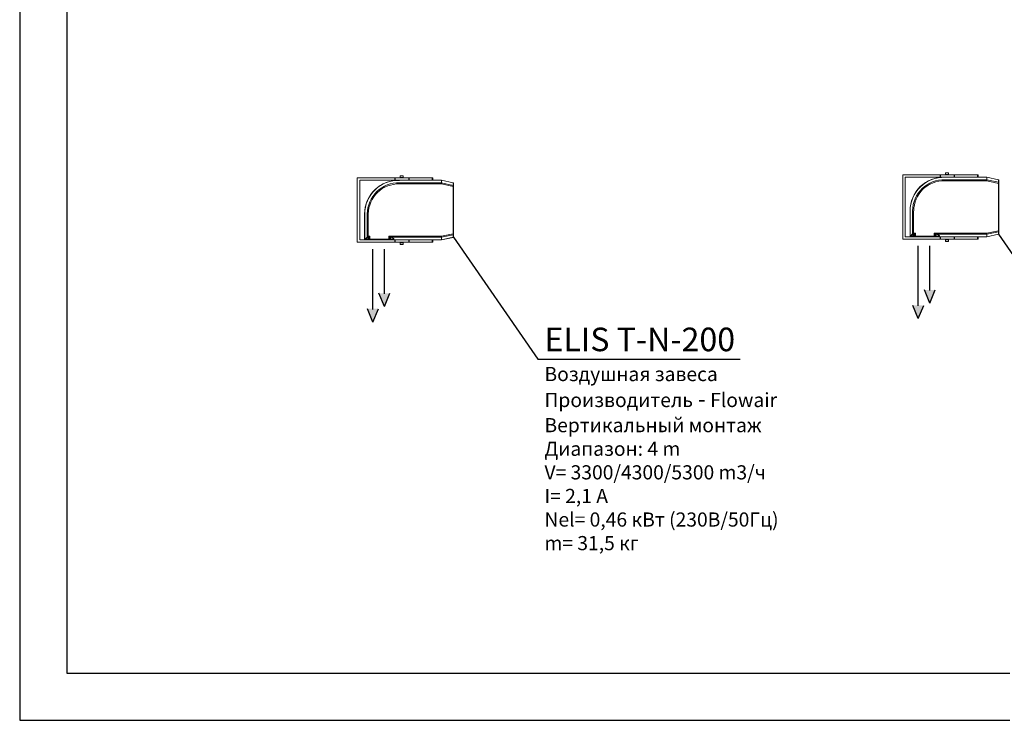
# Model space of a CAD drawing. Units: millimetres. Extents: x -4129 to 28288, y -4570 to 7108.
# Drawn here: x 6434 to 8522, y -4570 to -3085 of the extents above; entities that cross this region are included whole.
import ezdxf

# ---------------------------------------------------------------- set-up
doc = ezdxf.new("R2010")
doc.units = ezdxf.units.MM
for name, color, linetype in [('0-OPISY', 8, 'Continuous'), ('Flowair', 1, 'Continuous'), ('Flowair_opisy', 1, 'Continuous')]:
    doc.layers.add(name, color=color, linetype=linetype)
doc.styles.get("Standard").update_dxf_attribs({"font": 'arial.ttf'})

# ---------------------------------------------------------------- blocks, each defined once
blk = doc.blocks.new('elist')
at = {"layer": 'Flowair', "linetype": 'Continuous', "lineweight": 15}
for p, q in [((6126.4, 8254.5), (6126.4, 8259.5)), ((6126.4, 8259.5), (6285.4, 8259.5)), ((6126.4, 8150), (6126.4, 8254.5)), ((6131.4, 8150), (6131.4, 8254.5)), ((6131.4, 8254.5), (6210.7, 8254.5)), ((6304.8, 8254.5), (6215.9, 8254.5)), ((6215.9, 8254.3), (6304.7, 8254.3)), ((6216.4, 8260), (6216.4, 8259.5)), ((6224.4, 8260), (6216.4, 8260)), ((6217.1, 8263.5), (6217.1, 8260)), ((6223.6, 8263.5), (6217.1, 8263.5)), ((6217.6, 8264), (6223.1, 8264)), ((6223.6, 8260), (6223.6, 8263.5)), ((6224.4, 8259.5), (6224.4, 8260)), ((6285.4, 8254.5), (6285.4, 8259.5)), ((6285.4, 8259.5), (6286.4, 8259.5)), ((6286.4, 8259.5), (6286.4, 8254.5)), ((6304.7, 8254.3), (6304.7, 8249)), ((6304.8, 8254.5), (6304.8, 8254.4)), ((6329.8, 8249.1), (6304.9, 8254.5)), ((6304.9, 8249), (6304.9, 8254.3)), ((6304.9, 8254.3), (6329.8, 8248.9)), ((6126.4, 8232.5), (6126.4, 8128)), ((6131.4, 8232.5), (6131.4, 8128)), ((6304.7, 8249), (6215.8, 8249)), ((6215.8, 8246.7), (6304.9, 8246.7)), ((6329.8, 8243.6), (6304.9, 8249)), ((6304.9, 8246.7), (6329.8, 8241.4)), ((6329.8, 8248.9), (6329.8, 8243.6)), ((6329.8, 8241.4), (6329.8, 8141.1)), ((6329.8, 8241.4), (6330.4, 8241.4)), ((6330.4, 8248.3), (6330.4, 8248.4)), ((6330.4, 8243), (6330.4, 8248.3)), ((6330.4, 8241.4), (6330.4, 8243)), ((6330.4, 8141.1), (6330.4, 8241.4)), ((6141.9, 8183.1), (6141.9, 8128.7)), ((6142.1, 8128.8), (6142.1, 8183.1)), ((6147.3, 8183.1), (6147.3, 8134.1)), ((6149.6, 8135.8), (6149.6, 8183.1)), ((6126.4, 8150), (6126.4, 8149)), ((6126.4, 8148), (6126.4, 8149)), ((6126.4, 8128), (6126.4, 8123)), ((6131.4, 8128), (6210.7, 8128)), ((6147.3, 8134.1), (6142.1, 8128.8)), ((6142.6, 8128), (6144.9, 8128)), ((6142.7, 8128.2), (6143, 8128.4)), ((6144.1, 8128.2), (6142.7, 8128.2)), ((6144.6, 8129.3), (6144.4, 8128.9)), ((6144.7, 8129.5), (6144.6, 8129.3)), ((6145.4, 8129.5), (6144.7, 8129.5)), ((6145.4, 8129.5), (6145.4, 8130.5)), ((6151.4, 8129.5), (6145.4, 8129.5)), ((6145.7, 8128), (6146, 8128)), ((6146.1, 8128), (6146.2, 8128)), ((6146.2, 8128), (6146.4, 8128)), ((6146.4, 8128), (6152.5, 8128)), ((6147.9, 8133.4), (6148, 8133.5)), ((6148.1, 8133.5), (6147.9, 8133.4)), ((6148, 8133.5), (6148.1, 8133.5)), ((6153.2, 8135.8), (6149.6, 8135.8)), ((6149.7, 8131.1), (6149.9, 8131.2)), ((6151.4, 8132.2), (6151.4, 8129.5)), ((6153.2, 8129.5), (6151.4, 8129.5)), ((6152.5, 8128), (6153.2, 8128)), ((6153.2, 8129.5), (6153.2, 8135.8)), ((6193.2, 8129.5), (6153.2, 8129.5)), ((6153.2, 8129.5), (6153.2, 8128)), ((6153.2, 8128), (6193.2, 8128)), ((6304.9, 8135.8), (6193.2, 8135.8)), ((6193.2, 8135.8), (6193.2, 8129.5)), ((6193.2, 8129.5), (6193.2, 8128)), ((6194.9, 8129.5), (6193.2, 8129.5)), ((6193.2, 8128), (6193.9, 8128)), ((6193.9, 8128), (6199.4, 8128)), ((6194.9, 8129.5), (6194.9, 8132.2)), ((6200.4, 8129.5), (6194.9, 8129.5)), ((6196.5, 8131.2), (6200.4, 8129.5)), ((6198.3, 8133.5), (6304.7, 8133.5)), ((6202.7, 8131.6), (6198.3, 8133.5)), ((6199.4, 8128), (6200, 8128)), ((6201.7, 8128), (6304.8, 8128)), ((6202, 8128.8), (6201.9, 8128.9)), ((6304.7, 8128.2), (6203.1, 8128.2)), ((6285.4, 8128), (6285.4, 8123)), ((6286.4, 8123), (6286.4, 8128)), ((6304.7, 8133.5), (6304.7, 8128.2)), ((6304.8, 8128.1), (6304.8, 8128)), ((6329.8, 8141.1), (6304.9, 8135.7)), ((6304.9, 8133.5), (6329.8, 8138.9)), ((6329.8, 8133.6), (6304.9, 8128.2)), ((6304.9, 8128.2), (6304.9, 8133.5)), ((6304.9, 8128), (6329.8, 8133.4)), ((6329.8, 8141.1), (6330.4, 8141.1)), ((6329.8, 8138.9), (6329.8, 8133.6)), ((6330.4, 8139.5), (6330.4, 8141.1)), ((6330.4, 8134.2), (6330.4, 8139.5)), ((6330.4, 8134.1), (6330.4, 8134.2)), ((6126.4, 8123), (6285.4, 8123)), ((6216.4, 8122.5), (6216.4, 8123)), ((6224.4, 8122.5), (6216.4, 8122.5)), ((6217.1, 8119), (6217.1, 8122.5)), ((6223.6, 8119), (6217.1, 8119)), ((6217.6, 8118.5), (6223.1, 8118.5)), ((6223.6, 8122.5), (6223.6, 8119)), ((6224.4, 8123), (6224.4, 8122.5)), ((6285.4, 8123), (6286.4, 8123))]:
    blk.add_line(p, q, dxfattribs=at)
at = {"layer": 'Flowair'}
for p, q in [((6206.4, 8254.5), (6206.4, 8259.5)), ((6236.4, 8254.5), (6236.4, 8259.5)), ((6206.4, 8123), (6206.4, 8128)), ((6236.4, 8123), (6236.4, 8128))]:
    blk.add_line(p, q, dxfattribs=at)
at = {"layer": 'Flowair', "linetype": 'Continuous', "lineweight": 15, "flags": 128}
for points in [[(6147.3, 8134.1), (6147.6, 8134.3), (6147.9, 8134.5), (6148.3, 8134.8), (6148.7, 8135.1), (6149.2, 8135.4), (6149.6, 8135.8)], [(6149.6, 8135.8), (6149.3, 8135.3), (6149, 8134.8), (6148.6, 8134.4), (6148.4, 8134), (6148.1, 8133.7), (6148, 8133.5)], [(6153.2, 8135.8), (6152.2, 8135.3), (6151.3, 8134.8), (6150.4, 8134.4), (6149.7, 8134)], [(6151.4, 8132.2), (6151.8, 8133), (6152.2, 8133.9), (6152.7, 8134.8), (6153.2, 8135.8)], [(6196.7, 8134), (6195.9, 8134.4), (6195.1, 8134.8), (6194.1, 8135.3), (6193.2, 8135.8)], [(6193.2, 8135.8), (6193.6, 8134.8), (6194.1, 8133.9), (6194.5, 8133), (6194.9, 8132.2)]]:
    blk.add_lwpolyline(points, dxfattribs=at)
at = {"layer": 'Flowair', "linetype": 'Continuous', "lineweight": 15}
for centre, radius, start, end in [((6213.9, 8182.5), 72, 88.4025, 179.5117), ((6213.3, 8183.1), 71.4, 87.9141, 180), ((6213.9, 8182.5), 71.8, 88.4002, 179.511), ((6217.6, 8263.5), 0.5, 90, 180), ((6223.1, 8263.5), 0.5, 0, 90), ((6304.8, 8253.8), 0.7, 77.8285, 90), ((6213.9, 8182.5), 66.5, 88.338, 179.492), ((6213.9, 8182.5), 64.2, 88.3085, 179.4829), ((6329.7, 8248.4), 0.7, 0, 77.8285), ((6329.7, 8248.3), 0.655, 1.6772, 77.5999), ((6329.7, 8243), 0.655, 1.6773, 77.6), ((6142.6, 8128.7), 0.7, 204.2548, 245.7452), ((6142.5, 8127.6), 2.24, 35.7267, 63.0914), ((6143, 8128.7), 1.7, 18.7471, 57.786), ((6145.7, 8129.4), 1.42, 199.952, 269.1413), ((6146.1, 8129.5), 1.49, 187.8869, 269.7386), ((6146.2, 8129.5), 1.5, 179.8219, 269.821), ((6142.6, 8131.1), 2.9, 347.3261, 11.1597), ((6146.7, 8129.3), 1.34, 171.9502, 258.5783), ((6148.1, 8134.2), 0.788, 189.7592, 260.2408), ((6146.6, 8130.5), 3.13, 10.0172, 65.126), ((6146.8, 8130.6), 3.13, 10.0173, 65.1259), ((6147.8, 8130.3), 4.11, 27.2737, 62.7263), ((6147.9, 8135.8), 5, 293.2, 315), ((6152.8, 8129.3), 1.34, 171.9501, 258.5785), ((6193.6, 8129.3), 1.34, 281.4217, 8.0497), ((6198.6, 8130.3), 4.11, 117.2737, 152.7264), ((6198.5, 8135.8), 5, 225, 246.8), ((6199.6, 8130.6), 3.13, 114.874, 169.9827), ((6199.1, 8129.3), 1.34, 281.4217, 8.0496), ((6199.7, 8129.3), 1.3, 281.3957, 5.8841), ((6200.6, 8129.4), 1.44, 270.6585, 339.5873), ((6200.6, 8129.5), 1.48, 270.1819, 334.6241), ((6204, 8128.7), 3.1, 114.6519, 167.6562), ((6201.4, 8129.4), 1.42, 270.0327, 296.7031), ((6204.3, 8127.6), 2.64, 91.9393, 151.0274), ((6204.1, 8127.6), 2.49, 88.0315, 149.0182), ((6202.6, 8126.4), 1.81, 75.6379, 109.8048), ((6304.8, 8128.7), 0.7, 270, 282.1715), ((6329.7, 8139.5), 0.655, 282.4006, 358.3226), ((6329.7, 8134.2), 0.655, 282.4006, 358.3226), ((6329.7, 8134.1), 0.7, 282.1715, 0), ((6217.6, 8119), 0.5, 180, 270), ((6223.1, 8119), 0.5, 270, 0)]:
    blk.add_arc(centre, radius, start, end, dxfattribs=at)
for centre, major_axis, ratio, start_param, end_param in [((6317.6, 8246.7), (12.8, 0), 0.196078, 3.134594, 3.141593), ((6329.7, 8246.6), (0.15, 2.53), 0.051464, 5.879419, 6.275172), ((6329.7, 8241.3), (0.15, 2.53), 0.051464, 4.744955, 5.879419), ((6142.2, 8128.3), (2.31, 3.14), 0.098763, 5.219958, 5.424929), ((6148.8, 8135), (3.79, 3.31), 0.121892, 3.481845, 4.355691), ((6150.6, 8135), (5.86, 3.97), 0.418062, 3.406889, 4.280735), ((6146.1, 8135.8), (5, 0), 0.5, 5.117305, 5.497787), ((6200.2, 8135.8), (5, 0), 0.5, 3.926991, 4.307473), ((6202.2, 8129.5), (9.61, -1.41), 0.026907, 4.531305, 4.592196), ((6199.2, 8130), (5, 0), 0.428601, 0.116118, 0.785398), ((6317.6, 8135.8), (12.8, 0), 0.196078, 3.141593, 3.148592), ((6329.7, 8141.2), (-0.15, 2.53), 0.051464, 3.545359, 4.679823), ((6329.7, 8135.9), (-0.15, 2.53), 0.051464, 3.149606, 3.545359)]:
    blk.add_ellipse(centre, major_axis=major_axis, ratio=ratio, start_param=start_param, end_param=end_param, dxfattribs=at)
for points, knots in [([(6215.9, 8254.3), (6215.9, 8254.3), (6215.9, 8254.4), (6215.9, 8254.5), (6215.9, 8254.5)], [0, 0, 0, 0, 0.167533, 1, 1, 1, 1]), ([(6304.7, 8254.3), (6304.7, 8254.3), (6304.7, 8254.3), (6304.8, 8254.3), (6304.8, 8254.4)], [0, 0, 0, 0, 0.030316, 1, 1, 1, 1]), ([(6304.8, 8254.5), (6304.8, 8254.5), (6304.8, 8254.5), (6304.8, 8254.5), (6304.8, 8254.5)], [0, 0, 0, 0, 0.945329, 1, 1, 1, 1]), ([(6304.9, 8254.5), (6304.9, 8254.5), (6304.9, 8254.5), (6304.9, 8254.5), (6304.8, 8254.5)], [0, 0, 0, 0, 0.034869, 1, 1, 1, 1]), ([(6304.8, 8254.4), (6304.8, 8254.3), (6304.8, 8254.3), (6304.9, 8254.3), (6304.9, 8254.3)], [0, 0, 0, 0, 0.95601, 1, 1, 1, 1]), ([(6304.9, 8248.9), (6304.8, 8249), (6304.8, 8249), (6304.8, 8249), (6304.7, 8249)], [0, 0, 0, 0, 0.9691109, 1, 1, 1, 1]), ([(6304.9, 8249), (6304.9, 8249), (6304.9, 8249), (6304.9, 8248.9), (6304.9, 8248.9)], [0, 0, 0, 0, 0.0395707, 1, 1, 1, 1]), ([(6304.9, 8248.9), (6304.9, 8248.9), (6304.9, 8248.7), (6304.9, 8248.3), (6304.9, 8247.6), (6304.9, 8247), (6304.9, 8246.7)], [0, 0, 0, 0, 0.063938, 0.374949, 0.687504, 1, 1, 1, 1]), ([(6142.1, 8183.1), (6142, 8183.1), (6141.9, 8183.1), (6141.9, 8183.1), (6141.9, 8183.1)], [0, 0, 0, 0, 0.167469, 1, 1, 1, 1]), ([(6141.9, 8128.4), (6142, 8128.5), (6142, 8128.7), (6142.1, 8128.8), (6142.1, 8128.8)], [0, 0, 0, 0, 0.988092, 1, 1, 1, 1]), ([(6141.9, 8128.7), (6141.9, 8128.7), (6141.9, 8128.6), (6141.9, 8128.5), (6141.9, 8128.4)], [0, 0, 0, 0, 0.011306, 1, 1, 1, 1]), ([(6142.7, 8128.2), (6142.7, 8128.2), (6142.6, 8128.1), (6142.4, 8128.1), (6142.3, 8128)], [0, 0, 0, 0, 0.011903, 1, 1, 1, 1]), ([(6142.3, 8128), (6142.4, 8128), (6142.5, 8128), (6142.6, 8128), (6142.6, 8128)], [0, 0, 0, 0, 0.988688, 1, 1, 1, 1]), ([(6143.5, 8129.6), (6143.4, 8129.3), (6143.2, 8128.9), (6143, 8128.6), (6143, 8128.4)], [0, 0, 0, 0, 0.652671, 1, 1, 1, 1]), ([(6143, 8128.4), (6143, 8128.4), (6143.3, 8128.4), (6143.7, 8128.3), (6144.1, 8128.2)], [0, 0, 0, 0, 0.00699, 1, 1, 1, 1]), ([(6145.4, 8131.7), (6145.3, 8131.6), (6145, 8131.5), (6144.8, 8131.3), (6144.5, 8131.1), (6144.2, 8130.7), (6144, 8130.3), (6143.9, 8130.2)], [0, 0, 0, 0, 0.227108, 0.348023, 0.475768, 0.71502, 1, 1, 1, 1]), ([(6144.1, 8128.2), (6144.2, 8128.2), (6144.3, 8128.1), (6144.4, 8128.1), (6144.5, 8128.1)], [0, 0, 0, 0, 0.731359, 1, 1, 1, 1]), ([(6144.4, 8128.9), (6144.3, 8128.8), (6144.2, 8128.6), (6144.3, 8128.2), (6144.4, 8128.1), (6144.5, 8128.1)], [0, 0, 0, 0, 0.257575, 0.521853, 1, 1, 1, 1]), ([(6144.5, 8128.1), (6144.6, 8128), (6144.7, 8128), (6144.9, 8128), (6144.9, 8128)], [0, 0, 0, 0, 0.990348, 1, 1, 1, 1]), ([(6144.7, 8129.5), (6144.7, 8129.6), (6144.7, 8130), (6144.8, 8130.4), (6144.8, 8130.7), (6144.9, 8130.8), (6145, 8130.8), (6145.1, 8130.8), (6145.2, 8130.7), (6145.3, 8130.6), (6145.4, 8130.5)], [0, 0, 0, 0, 0.174293, 0.496391, 0.573395, 0.628117, 0.68562, 0.738823, 0.858471, 1, 1, 1, 1]), ([(6144.9, 8128), (6144.9, 8128), (6145, 8128), (6145.5, 8128), (6145.7, 8128)], [0, 0, 0, 0, 0.494343, 1, 1, 1, 1]), ([(6200, 8128), (6200.1, 8128), (6200.4, 8128), (6200.5, 8128), (6200.6, 8128)], [0, 0, 0, 0, 0.342681, 1, 1, 1, 1]), ([(6200.7, 8128), (6200.8, 8128), (6201, 8128), (6201.2, 8128), (6201.4, 8128)], [0, 0, 0, 0, 0.4176442, 1, 1, 1, 1]), ([(6201.9, 8128.9), (6201.8, 8129), (6201.6, 8129.2), (6201.2, 8129.3), (6201, 8129.4)], [0, 0, 0, 0, 0.626705, 1, 1, 1, 1]), ([(6201.4, 8128), (6201.4, 8128), (6201.5, 8128), (6201.6, 8128), (6201.7, 8128), (6201.7, 8128), (6201.7, 8128), (6201.7, 8128)], [0, 0, 0, 0, 0.602153, 0.900973, 0.975676, 0.99436, 1, 1, 1, 1]), ([(6201.7, 8128), (6201.7, 8128), (6201.9, 8128), (6202.4, 8128), (6202.8, 8128.1), (6203.1, 8128.2)], [0, 0, 0, 0, 0.004217, 0.506347, 1, 1, 1, 1]), ([(6201.7, 8128), (6201.7, 8128), (6201.7, 8128), (6201.9, 8128), (6201.9, 8128.1), (6202, 8128.1)], [0, 0, 0, 0, 0.005841, 0.505287, 1, 1, 1, 1]), ([(6202, 8128.1), (6202, 8128.3), (6202.1, 8128.5), (6202, 8128.8), (6202, 8128.8)], [0, 0, 0, 0, 0.70627, 1, 1, 1, 1]), ([(6203.1, 8128.2), (6203.2, 8128.3), (6203.5, 8128.5), (6203.8, 8129), (6204.1, 8129.5), (6204.2, 8129.8), (6204.2, 8130)], [0, 0, 0, 0, 0.201814, 0.408515, 0.702484, 1, 1, 1, 1]), ([(6204.2, 8130), (6204.2, 8130), (6204.2, 8130.1), (6204.2, 8130.2), (6204.2, 8130.3)], [0, 0, 0, 0, 0.129607, 1, 1, 1, 1]), ([(6304.7, 8133.5), (6304.8, 8133.5), (6304.8, 8133.5), (6304.8, 8133.5), (6304.9, 8133.6)], [0, 0, 0, 0, 0.0308948, 1, 1, 1, 1]), ([(6304.8, 8128.1), (6304.8, 8128.1), (6304.7, 8128.2), (6304.7, 8128.2), (6304.7, 8128.2)], [0, 0, 0, 0, 0.96969, 1, 1, 1, 1]), ([(6304.9, 8128.2), (6304.9, 8128.2), (6304.8, 8128.2), (6304.8, 8128.1), (6304.8, 8128.1)], [0, 0, 0, 0, 0.043969, 1, 1, 1, 1]), ([(6304.8, 8128), (6304.8, 8128), (6304.8, 8128), (6304.8, 8128), (6304.8, 8128)], [0, 0, 0, 0, 0.054671, 1, 1, 1, 1]), ([(6304.8, 8128), (6304.9, 8128), (6304.9, 8128), (6304.9, 8128), (6304.9, 8128)], [0, 0, 0, 0, 0.965129, 1, 1, 1, 1]), ([(6304.9, 8135.7), (6304.9, 8135.5), (6304.9, 8134.9), (6304.9, 8134.2), (6304.9, 8133.7), (6304.9, 8133.6), (6304.9, 8133.6)], [0, 0, 0, 0, 0.312495, 0.625052, 0.936062, 1, 1, 1, 1]), ([(6304.9, 8133.6), (6304.9, 8133.5), (6304.9, 8133.5), (6304.9, 8133.5), (6304.9, 8133.5)], [0, 0, 0, 0, 0.960429, 1, 1, 1, 1])]:
    blk.add_open_spline(points, degree=3, knots=knots, dxfattribs=at)
blk = doc.blocks.new('elist5')
at = {"layer": 'Flowair', "ltscale": 0.01}
for points in [[(7847.6, -3653.6), (7836, -3681.7), (7824.3, -3653.6)], [(7823.2, -3686.4), (7811.5, -3714.5), (7799.9, -3686.4)]]:
    blk.add_hatch(color=256, dxfattribs=at).paths.add_polyline_path(points)
at = {"layer": 'Flowair'}
for p, q in [((7811.5, -3687.6), (7811.5, -3560.3)), ((7836, -3654.8), (7836, -3560.3)), ((7836, -3681.7), (7824.3, -3653.6)), ((7836, -3681.7), (7847.6, -3653.6)), ((7811.5, -3714.5), (7799.9, -3686.4)), ((7811.5, -3714.5), (7823.2, -3686.4))]:
    blk.add_line(p, q, dxfattribs=at)
at = {"layer": '0-OPISY'}
blk.add_blockref('elist', (1652.1, -11668.4), dxfattribs=at)
blk = doc.blocks.new('elist6')
at = {"layer": 'Flowair', "ltscale": 0.01}
for points in [[(8988.2, -3652.2), (8976.6, -3680.3), (8964.9, -3652.2)], [(8963.8, -3685), (8952.1, -3713), (8940.5, -3685)]]:
    blk.add_hatch(color=256, dxfattribs=at).paths.add_polyline_path(points)
at = {"layer": 'Flowair'}
for p, q in [((8952.1, -3686.1), (8952.1, -3558.9)), ((8976.6, -3653.4), (8976.6, -3558.9)), ((8976.6, -3680.3), (8964.9, -3652.2)), ((8976.6, -3680.3), (8988.2, -3652.2)), ((8952.1, -3713), (8940.5, -3685)), ((8952.1, -3713), (8963.8, -3685))]:
    blk.add_line(p, q, dxfattribs=at)
at = {"layer": '0-OPISY'}
blk.add_blockref('elist', (2792.6, -11667.6), dxfattribs=at)

msp = doc.modelspace()

# ---------------------------------------------------------------- linework, layer by layer
for p, q in [((6433.622, -1599.708), (6433.622, -4569.708)), ((6533.622, -1699.708), (6533.622, -4469.708)), ((6533.622, -4469.708), (8533.622, -4469.708)), ((6433.622, -4569.708), (8533.622, -4569.708))]:
    msp.add_line(p, q)
at = {"layer": 'Flowair_opisy'}
for points in [[(7353.751, -3545.403), (7532.925, -3804.512), (7961.921, -3804.512)], [(8509.911, -3539.595), (8689.085, -3798.704), (9109.931, -3798.704)]]:
    msp.add_lwpolyline(points, dxfattribs=at)

# ---------------------------------------------------------------- block references
at = {"layer": 'Flowair'}
for name, p in [('elist5', (-628.757, -11.065)), ('elist6', (-612.47, -5.399))]:
    msp.add_blockref(name, p, dxfattribs=at)

# ---------------------------------------------------------------- texts
at = {"layer": 'Flowair_opisy', "insert": (7546.708, -3737.398), "char_height": 35, "width": 615.91814, "attachment_point": 1}
msp.add_mtext('{\\H1.429x;ELIS T-N-200\\P\\H0.59979x;Воздушная завеса\\PПроизводитель\\fArial|b0|i0|c0|p34;\\H1.166725x; -\\fArial|b0|i0|c0|p34;\\H0.8571x; Flowair\\PВертикальный монтаж\\PДиапазон: 4 m\\PV= 3300/4300/5300 m3/ч\\PI= 2,1 A\\PNel= 0,46 кВт \\H0.9996x;(230В/50Гц)\\P\\H0.9996x;m= 31,5 кг}', dxfattribs=at)

doc.saveas('drawing.dxf')
